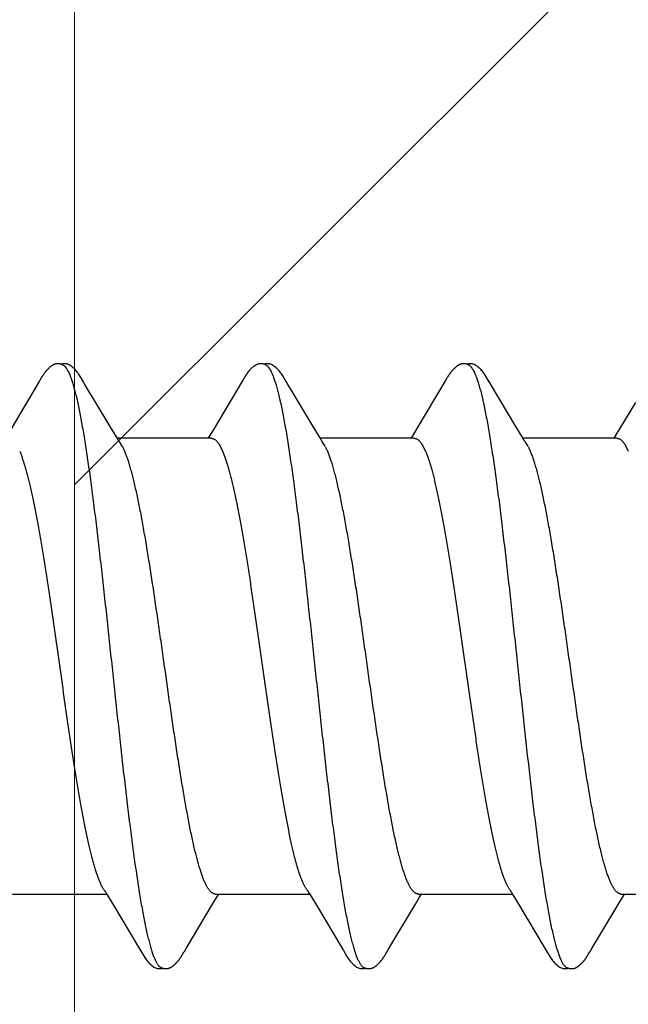
# Model space of a CAD drawing. Units: inches. Extents: x 86.8 to 97.6, y 44.9 to 55.6.
# Drawn here: x 95.5 to 95.7, y 49.1 to 49.5 of the extents above; entities that cross this region are included whole.
import ezdxf

# ---------------------------------------------------------------- set-up
doc = ezdxf.new("R2010")
doc.units = ezdxf.units.IN
doc.header["$MEASUREMENT"] = 0
doc.layers.get('0').update_dxf_attribs({"lineweight": 0})
doc.layers.get('Defpoints').update_dxf_attribs({"lineweight": 0})
for name, color, linetype, lineweight in [('ALUM', 7, 'Continuous', 0), ('DIMENSION', 9, 'Continuous', 0), ('SCREW', 9, 'Continuous', 0)]:
    doc.layers.add(name, color=color, linetype=linetype, lineweight=lineweight)
doc.layers.add('Fastener', color=9, linetype='Continuous')
doc.styles.add('BORDER', font='GOTHIC.TTF')
doc.dimstyles.new('aprop', dxfattribs={"dimtxt": 0.1, "dimasz": 0.09, "dimexe": 0.0625, "dimexo": 0.0625, "dimgap": 0.062, "dimtad": 1, "dimdec": 4, "dimzin": 3, "dimdsep": 46, "dimlunit": 4, "dimtxsty": 'BORDER', "dimblk": 'ARCHTICK', "dimcen": 0.09, "dimclrd": 256, "dimclre": 256, "dimclrt": 256, "dimazin": 0, "dimtfac": 1, "dimtdec": 4, "dimtix": 1, "dimtmove": 2, "dimatfit": 2, "dimldrblk": 'ARCHTICK', "dimfxl": 1, "dimfrac": 2, "dimtolj": 1, "dimtzin": 0, "dimlwd": -1, "dimlwe": -1, "dimarcsym": 0})

# ---------------------------------------------------------------- blocks, each defined once
blk = doc.blocks.new('#12-14 x 2.00 HWH Steel Fastener')
at = {"layer": 'Fastener', "linetype": 'Continuous'}
for p, q in [((0.36279, 0.10064), (0.3627, 0.10049)), ((0.36285, 0.10075), (0.36279, 0.10064)), ((0.36317, 0.10131), (0.36285, 0.10075)), ((0.36329, 0.10152), (0.36317, 0.10131)), ((0.43418, 0.10063), (0.43409, 0.10047)), ((0.43424, 0.10074), (0.43418, 0.10063)), ((0.43455, 0.10128), (0.43424, 0.10074)), ((0.43467, 0.10149), (0.43455, 0.10128)), ((0.50559, 0.10064), (0.5055, 0.1005)), ((0.50565, 0.10075), (0.50559, 0.10064)), ((0.50595, 0.10128), (0.50565, 0.10075)), ((0.50606, 0.10147), (0.50595, 0.10128)), ((0.50616, 0.10164), (0.50606, 0.10147)), ((0.50625, 0.1018), (0.50616, 0.10164)), ((0.36256, 0.10026), (0.35262, 0.08359)), ((0.3627, 0.10049), (0.36256, 0.10026)), ((0.37865, 0.09926), (0.37806, 0.10024)), ((0.38751, 0.08446), (0.37865, 0.09926)), ((0.43391, 0.10018), (0.42413, 0.08376)), ((0.43409, 0.10047), (0.43391, 0.10018)), ((0.45006, 0.09925), (0.44946, 0.10023)), ((0.50535, 0.10025), (0.49548, 0.08368)), ((0.5055, 0.1005), (0.50535, 0.10025)), ((0.52145, 0.09926), (0.52086, 0.10023)), ((0.53031, 0.08446), (0.52145, 0.09926)), ((0.57237, 0.09286), (0.5668, 0.08354)), ((0.38975, 0.08075), (0.38751, 0.08446)), ((0.42413, 0.08376), (0.42277, 0.08152)), ((0.46116, 0.08073), (0.45892, 0.08444)), ((0.49548, 0.08368), (0.49414, 0.08146)), ((0.53255, 0.08075), (0.53031, 0.08446)), ((0.39049, 0.07953), (0.38975, 0.08075)), ((0.42324, 0.08025), (0.39005, 0.08025)), ((0.42277, 0.08152), (0.422, 0.08025)), ((0.46189, 0.07952), (0.46116, 0.08073)), ((0.49464, 0.08025), (0.46145, 0.08025)), ((0.49414, 0.08146), (0.4934, 0.08025)), ((0.53329, 0.07953), (0.53255, 0.08075)), ((0.56604, 0.08025), (0.53285, 0.08025)), ((0.39179, 0.07752), (0.3909, 0.0789)), ((0.42622, 0.07752), (0.42708, 0.07572)), ((0.46319, 0.07752), (0.4623, 0.0789)), ((0.49762, 0.07752), (0.49848, 0.07572)), ((0.53459, 0.07752), (0.5337, 0.0789)), ((0.56902, 0.07752), (0.56988, 0.07572)), ((0.38587, -0.07952), (0.38647, -0.08053)), ((0.45738, -0.07971), (0.45787, -0.08052)), ((0.52878, -0.07971), (0.52927, -0.08052)), ((0.35311, -0.08025), (0.3863, -0.08025)), ((0.38647, -0.08053), (0.3887, -0.0842)), ((0.42358, -0.08384), (0.42505, -0.08141)), ((0.42451, -0.08025), (0.4577, -0.08025)), ((0.42505, -0.08141), (0.42575, -0.08025)), ((0.45787, -0.08052), (0.46009, -0.08419)), ((0.49498, -0.08385), (0.49645, -0.08142)), ((0.49591, -0.08025), (0.5291, -0.08025)), ((0.49645, -0.08142), (0.49715, -0.08025)), ((0.52927, -0.08052), (0.53149, -0.08419)), ((0.55704, -0.09945), (0.56688, -0.08301)), ((0.56688, -0.08301), (0.56784, -0.08144)), ((0.56731, -0.08025), (0.6005, -0.08025)), ((0.56784, -0.08144), (0.56855, -0.08025)), ((0.3887, -0.0842), (0.3975, -0.09899)), ((0.41424, -0.09944), (0.42358, -0.08384)), ((0.46009, -0.08419), (0.46889, -0.09898)), ((0.48565, -0.09944), (0.49498, -0.08385)), ((0.53149, -0.08419), (0.54029, -0.09898)), ((0.3975, -0.09899), (0.39822, -0.10019)), ((0.41363, -0.10046), (0.41424, -0.09944)), ((0.46889, -0.09898), (0.46961, -0.10018)), ((0.48503, -0.10045), (0.48565, -0.09944)), ((0.54029, -0.09898), (0.54102, -0.10019)), ((0.55643, -0.10046), (0.55704, -0.09945)), ((0.41288, -0.10174), (0.41299, -0.10156)), ((0.41299, -0.10156), (0.4131, -0.10136)), ((0.4131, -0.10136), (0.41343, -0.10079)), ((0.48428, -0.10174), (0.48439, -0.10156)), ((0.48439, -0.10156), (0.48451, -0.10136)), ((0.48451, -0.10136), (0.48483, -0.10079)), ((0.55569, -0.10173), (0.5558, -0.10155)), ((0.5558, -0.10155), (0.55591, -0.10135)), ((0.55591, -0.10135), (0.55623, -0.10079))]:
    blk.add_line(p, q, dxfattribs=at)
for points in [[(0.3688, 0.10651), (0.3687, 0.1065), (0.3686, 0.10649), (0.3685, 0.10647), (0.3684, 0.10645), (0.3683, 0.10643), (0.36821, 0.10641), (0.36812, 0.10638), (0.36803, 0.10635), (0.36794, 0.10632), (0.36785, 0.10628), (0.36776, 0.10624), (0.36767, 0.1062), (0.36758, 0.10616), (0.36749, 0.10611), (0.3674, 0.10607), (0.36731, 0.10601), (0.36722, 0.10596), (0.36713, 0.1059), (0.36703, 0.10584), (0.36693, 0.10577), (0.36683, 0.10569), (0.36671, 0.10561), (0.36659, 0.10551), (0.36645, 0.1054), (0.36632, 0.10529), (0.3662, 0.10519), (0.36607, 0.10508), (0.36595, 0.10497), (0.36584, 0.10486), (0.36572, 0.10475), (0.36561, 0.10465), (0.36551, 0.10454), (0.36541, 0.10443), (0.36531, 0.10433), (0.36521, 0.10423), (0.36512, 0.10413), (0.36503, 0.10402), (0.36495, 0.10392), (0.36486, 0.10382), (0.36478, 0.10372), (0.3647, 0.10362), (0.36462, 0.10352), (0.36454, 0.10342), (0.36447, 0.10333), (0.36439, 0.10323), (0.36432, 0.10313), (0.36425, 0.10303), (0.36418, 0.10294), (0.36412, 0.10284), (0.36405, 0.10274), (0.36399, 0.10265), (0.36392, 0.10255), (0.36386, 0.10246), (0.3638, 0.10237), (0.36374, 0.10228), (0.36368, 0.10218), (0.36363, 0.10209), (0.36357, 0.102), (0.36351, 0.1019), (0.36346, 0.10181), (0.3634, 0.10172), (0.36329, 0.10152)], [(0.37083, 0.10617), (0.37078, 0.10619), (0.37068, 0.10623), (0.37058, 0.10627), (0.37046, 0.10631), (0.37033, 0.10635), (0.37019, 0.10639), (0.37005, 0.10642), (0.3699, 0.10645), (0.36975, 0.10648), (0.36959, 0.1065), (0.36945, 0.10651), (0.3693, 0.10652), (0.36917, 0.10652), (0.36904, 0.10652), (0.36892, 0.10652), (0.3688, 0.10651)], [(0.3729, 0.10621), (0.37264, 0.10632), (0.37238, 0.10641), (0.3721, 0.10647), (0.37182, 0.10651), (0.37149, 0.10653), (0.3711, 0.10651), (0.37067, 0.10645), (0.37029, 0.10636)], [(0.37808, 0.1002), (0.37687, 0.10225), (0.37663, 0.10263), (0.37642, 0.10293), (0.3762, 0.10324), (0.37596, 0.10354), (0.37571, 0.10385), (0.37544, 0.10416), (0.37515, 0.10447), (0.37483, 0.10479), (0.37448, 0.10511), (0.37411, 0.10542), (0.37374, 0.10571), (0.37343, 0.10592), (0.37316, 0.10608), (0.3729, 0.10621)], [(0.44028, 0.10652), (0.44017, 0.10651), (0.44006, 0.1065), (0.43995, 0.10648), (0.43985, 0.10646), (0.43975, 0.10644), (0.43965, 0.10642), (0.43956, 0.10639), (0.43946, 0.10636), (0.43937, 0.10633), (0.43928, 0.10629), (0.43918, 0.10625), (0.43909, 0.10621), (0.439, 0.10617), (0.43891, 0.10612), (0.43882, 0.10607), (0.43872, 0.10602), (0.43863, 0.10596), (0.43853, 0.1059), (0.43843, 0.10584), (0.43833, 0.10577), (0.43822, 0.10569), (0.4381, 0.1056), (0.43797, 0.10549), (0.43782, 0.10538), (0.43769, 0.10526), (0.43755, 0.10515), (0.43742, 0.10503), (0.4373, 0.10492), (0.43718, 0.1048), (0.43706, 0.10469), (0.43695, 0.10458), (0.43684, 0.10447), (0.43673, 0.10436), (0.43663, 0.10425), (0.43654, 0.10414), (0.43644, 0.10404), (0.43635, 0.10393), (0.43627, 0.10383), (0.43618, 0.10372), (0.4361, 0.10362), (0.43602, 0.10352), (0.43594, 0.10342), (0.43586, 0.10332), (0.43579, 0.10322), (0.43572, 0.10313), (0.43565, 0.10303), (0.43558, 0.10293), (0.43552, 0.10284), (0.43545, 0.10275), (0.43539, 0.10266), (0.43533, 0.10256), (0.43527, 0.10248), (0.43521, 0.10239), (0.43516, 0.1023), (0.4351, 0.10221), (0.43505, 0.10213), (0.43499, 0.10204), (0.43494, 0.10195), (0.43489, 0.10186), (0.43483, 0.10177), (0.43478, 0.10168), (0.43467, 0.10149)], [(0.44223, 0.10617), (0.44217, 0.1062), (0.44207, 0.10624), (0.44196, 0.10628), (0.44184, 0.10632), (0.44171, 0.10636), (0.44157, 0.10639), (0.44142, 0.10643), (0.44127, 0.10646), (0.44112, 0.10648), (0.44097, 0.1065), (0.44082, 0.10651), (0.44067, 0.10652), (0.44053, 0.10652), (0.4404, 0.10652), (0.44028, 0.10652)], [(0.4443, 0.10622), (0.44404, 0.10632), (0.44377, 0.10641), (0.4435, 0.10647), (0.44322, 0.10651), (0.44289, 0.10653), (0.4425, 0.10651), (0.44207, 0.10645), (0.44169, 0.10636)], [(0.44949, 0.10019), (0.44828, 0.10224), (0.44803, 0.10263), (0.44782, 0.10293), (0.4476, 0.10323), (0.44736, 0.10354), (0.44711, 0.10385), (0.44684, 0.10416), (0.44655, 0.10447), (0.44623, 0.10479), (0.44589, 0.10511), (0.44551, 0.10542), (0.44514, 0.10571), (0.44483, 0.10592), (0.44456, 0.10608), (0.4443, 0.10622)], [(0.51162, 0.10651), (0.51152, 0.10651), (0.51144, 0.10649), (0.51135, 0.10648), (0.51127, 0.10647), (0.51118, 0.10645), (0.5111, 0.10643), (0.51102, 0.10641), (0.51094, 0.10639), (0.51086, 0.10636), (0.51078, 0.10633), (0.51071, 0.10631), (0.51063, 0.10627), (0.51055, 0.10624), (0.51047, 0.10621), (0.5104, 0.10617), (0.51032, 0.10613), (0.51024, 0.10609), (0.51017, 0.10605), (0.51009, 0.106), (0.51001, 0.10595), (0.50993, 0.1059), (0.50984, 0.10585), (0.50976, 0.10579), (0.50967, 0.10573), (0.50958, 0.10566), (0.50948, 0.10558), (0.50936, 0.10549), (0.50924, 0.1054), (0.50913, 0.1053), (0.50902, 0.10521), (0.50891, 0.10511), (0.5088, 0.10502), (0.5087, 0.10492), (0.5086, 0.10483), (0.5085, 0.10473), (0.50841, 0.10464), (0.50832, 0.10455), (0.50823, 0.10445), (0.50814, 0.10436), (0.50806, 0.10428), (0.50798, 0.10419), (0.5079, 0.1041), (0.50782, 0.10401), (0.50775, 0.10393), (0.50768, 0.10384), (0.50761, 0.10375), (0.50754, 0.10367), (0.50747, 0.10359), (0.5074, 0.1035), (0.50734, 0.10342), (0.50727, 0.10333), (0.50721, 0.10325), (0.50715, 0.10317), (0.50709, 0.10309), (0.50704, 0.10301), (0.50698, 0.10293), (0.50692, 0.10285), (0.50687, 0.10277), (0.50682, 0.1027), (0.50677, 0.10262), (0.50672, 0.10255), (0.50667, 0.10247), (0.50662, 0.1024), (0.50657, 0.10233), (0.50653, 0.10225), (0.50648, 0.10218), (0.50644, 0.10211), (0.50639, 0.10203), (0.50635, 0.10196), (0.50625, 0.1018)], [(0.51363, 0.10617), (0.51355, 0.10621), (0.51346, 0.10624), (0.51337, 0.10627), (0.51327, 0.10631), (0.51317, 0.10634), (0.51305, 0.10637), (0.51293, 0.1064), (0.5128, 0.10643), (0.51268, 0.10645), (0.51254, 0.10648), (0.51242, 0.10649), (0.51229, 0.10651), (0.51216, 0.10652), (0.51204, 0.10652), (0.51193, 0.10653), (0.51182, 0.10652), (0.51172, 0.10652), (0.51162, 0.10651)], [(0.5157, 0.10621), (0.51544, 0.10632), (0.51518, 0.10641), (0.51491, 0.10647), (0.51462, 0.10651), (0.51429, 0.10653), (0.5139, 0.10651), (0.51347, 0.10645), (0.51309, 0.10636)], [(0.52089, 0.10018), (0.51967, 0.10225), (0.51942, 0.10263), (0.51922, 0.10293), (0.519, 0.10323), (0.51876, 0.10354), (0.51851, 0.10385), (0.51824, 0.10416), (0.51795, 0.10447), (0.51763, 0.10479), (0.51728, 0.10511), (0.51691, 0.10542), (0.51654, 0.10571), (0.51623, 0.10592), (0.51596, 0.10608), (0.5157, 0.10621)], [(0.45892, 0.08444), (0.45117, 0.09738), (0.45006, 0.09925)], [(0.5668, 0.08354), (0.56567, 0.08168), (0.5648, 0.08025)], [(0.3909, 0.0789), (0.39087, 0.07893), (0.39085, 0.07897), (0.39082, 0.079), (0.39079, 0.07904), (0.39076, 0.07909), (0.39073, 0.07914), (0.39068, 0.07921), (0.39063, 0.07929), (0.39057, 0.07939), (0.39049, 0.07953)], [(0.4623, 0.0789), (0.46228, 0.07893), (0.46225, 0.07897), (0.46222, 0.079), (0.4622, 0.07904), (0.46216, 0.07909), (0.46213, 0.07914), (0.46209, 0.0792), (0.46204, 0.07928), (0.46197, 0.07938), (0.46189, 0.07952)], [(0.5337, 0.0789), (0.5337, 0.0789), (0.53367, 0.07893), (0.53365, 0.07897), (0.53362, 0.07901), (0.53359, 0.07905), (0.53356, 0.07909), (0.53353, 0.07915), (0.53348, 0.07921), (0.53343, 0.07929), (0.53337, 0.07939), (0.53329, 0.07953)], [(0.38546, -0.07891), (0.38547, -0.07892), (0.3855, -0.07895), (0.38552, -0.07899), (0.38555, -0.07903), (0.38558, -0.07908), (0.38562, -0.07913), (0.38566, -0.07919), (0.38571, -0.07927), (0.38578, -0.07938), (0.38587, -0.07952)], [(0.45686, -0.07891), (0.45687, -0.07891), (0.45689, -0.07895), (0.45692, -0.07899), (0.45695, -0.07903), (0.45698, -0.07907), (0.45702, -0.07913), (0.45706, -0.07919), (0.45711, -0.07927), (0.45718, -0.07937), (0.45726, -0.07951), (0.45738, -0.07971)], [(0.52826, -0.07891), (0.52827, -0.07891), (0.52829, -0.07895), (0.52832, -0.07898), (0.52835, -0.07903), (0.52838, -0.07907), (0.52842, -0.07912), (0.52846, -0.07919), (0.52851, -0.07927), (0.52858, -0.07937), (0.52866, -0.07951), (0.52878, -0.07971)], [(0.3982, -0.10016), (0.39943, -0.10226), (0.39969, -0.10266), (0.39993, -0.103), (0.40018, -0.10335), (0.40046, -0.10369), (0.40074, -0.10404), (0.40106, -0.10438), (0.4014, -0.10473), (0.40178, -0.10509), (0.4022, -0.10544), (0.4026, -0.10574), (0.40292, -0.10596), (0.40322, -0.10613)], [(0.41343, -0.10079), (0.41346, -0.10073), (0.4135, -0.10067), (0.41356, -0.10058), (0.41363, -0.10046)], [(0.46959, -0.10015), (0.47083, -0.10226), (0.47109, -0.10265), (0.47133, -0.103), (0.47158, -0.10334), (0.47185, -0.10369), (0.47214, -0.10403), (0.47245, -0.10437), (0.4728, -0.10473), (0.47318, -0.10508), (0.4736, -0.10544), (0.47399, -0.10574), (0.47432, -0.10596), (0.47462, -0.10613)], [(0.48483, -0.10079), (0.48487, -0.10073), (0.48491, -0.10066), (0.48496, -0.10057), (0.48503, -0.10045)], [(0.541, -0.10015), (0.54223, -0.10225), (0.54249, -0.10265), (0.54272, -0.10299), (0.54298, -0.10334), (0.54325, -0.10369), (0.54354, -0.10403), (0.54385, -0.10437), (0.54419, -0.10472), (0.54458, -0.10508), (0.54499, -0.10544), (0.54539, -0.10574), (0.54572, -0.10596), (0.54602, -0.10613)], [(0.55623, -0.10079), (0.55627, -0.10073), (0.55631, -0.10066), (0.55636, -0.10057), (0.55643, -0.10046)], [(0.40748, -0.10652), (0.40758, -0.10651), (0.40767, -0.1065), (0.40776, -0.10648), (0.40786, -0.10646), (0.40795, -0.10644), (0.40803, -0.10642), (0.40812, -0.1064), (0.40821, -0.10637), (0.40829, -0.10634), (0.40838, -0.10631), (0.40846, -0.10627), (0.40855, -0.10624), (0.40863, -0.1062), (0.40872, -0.10616), (0.4088, -0.10612), (0.40888, -0.10607), (0.40897, -0.10602), (0.40906, -0.10597), (0.40914, -0.10591), (0.40923, -0.10585), (0.40933, -0.10579), (0.40943, -0.10572), (0.40953, -0.10564), (0.40965, -0.10555), (0.40978, -0.10545), (0.4099, -0.10535), (0.41002, -0.10525), (0.41014, -0.10515), (0.41026, -0.10504), (0.41037, -0.10494), (0.41048, -0.10484), (0.41058, -0.10474), (0.41069, -0.10464), (0.41078, -0.10454), (0.41088, -0.10444), (0.41097, -0.10434), (0.41106, -0.10425), (0.41115, -0.10415), (0.41123, -0.10405), (0.41132, -0.10396), (0.4114, -0.10387), (0.41147, -0.10377), (0.41155, -0.10368), (0.41162, -0.10359), (0.4117, -0.1035), (0.41177, -0.10341), (0.41184, -0.10332), (0.4119, -0.10323), (0.41197, -0.10314), (0.41203, -0.10305), (0.41209, -0.10296), (0.41215, -0.10288), (0.41221, -0.1028), (0.41227, -0.10271), (0.41232, -0.10263), (0.41238, -0.10255), (0.41243, -0.10247), (0.41248, -0.10239), (0.41253, -0.10232), (0.41258, -0.10224), (0.41263, -0.10216), (0.41268, -0.10208), (0.41273, -0.102), (0.41278, -0.10191), (0.41288, -0.10174)], [(0.47888, -0.10652), (0.47897, -0.10651), (0.47905, -0.1065), (0.47913, -0.10649), (0.47921, -0.10647), (0.47929, -0.10646), (0.47937, -0.10644), (0.47945, -0.10642), (0.47953, -0.1064), (0.4796, -0.10637), (0.47968, -0.10635), (0.47975, -0.10632), (0.47983, -0.10629), (0.4799, -0.10626), (0.47998, -0.10623), (0.48005, -0.10619), (0.48012, -0.10616), (0.4802, -0.10612), (0.48027, -0.10608), (0.48035, -0.10604), (0.48042, -0.10599), (0.4805, -0.10594), (0.48057, -0.10589), (0.48065, -0.10584), (0.48074, -0.10578), (0.48082, -0.10572), (0.48091, -0.10566), (0.48102, -0.10558), (0.48113, -0.10549), (0.48124, -0.1054), (0.48134, -0.10532), (0.48145, -0.10523), (0.48155, -0.10514), (0.48165, -0.10505), (0.48175, -0.10496), (0.48185, -0.10487), (0.48194, -0.10478), (0.48203, -0.10469), (0.48212, -0.1046), (0.48221, -0.10452), (0.48229, -0.10443), (0.48237, -0.10434), (0.48245, -0.10426), (0.48253, -0.10417), (0.4826, -0.10409), (0.48268, -0.10401), (0.48275, -0.10392), (0.48282, -0.10384), (0.48289, -0.10376), (0.48296, -0.10367), (0.48302, -0.10359), (0.48309, -0.10351), (0.48315, -0.10343), (0.48321, -0.10335), (0.48327, -0.10326), (0.48333, -0.10318), (0.48339, -0.1031), (0.48345, -0.10302), (0.48351, -0.10294), (0.48356, -0.10286), (0.48362, -0.10278), (0.48367, -0.10271), (0.48373, -0.10263), (0.48378, -0.10255), (0.48383, -0.10247), (0.48388, -0.10239), (0.48393, -0.10232), (0.48398, -0.10224), (0.48403, -0.10216), (0.48408, -0.10208), (0.48413, -0.102), (0.48418, -0.10191), (0.48428, -0.10174)], [(0.55026, -0.10652), (0.55036, -0.10651), (0.55045, -0.1065), (0.55054, -0.10648), (0.55063, -0.10647), (0.55072, -0.10645), (0.55081, -0.10643), (0.5509, -0.1064), (0.55098, -0.10638), (0.55107, -0.10635), (0.55115, -0.10632), (0.55124, -0.10628), (0.55132, -0.10625), (0.5514, -0.10621), (0.55149, -0.10617), (0.55157, -0.10613), (0.55165, -0.10609), (0.55174, -0.10604), (0.55182, -0.10599), (0.55191, -0.10593), (0.552, -0.10588), (0.55209, -0.10582), (0.55218, -0.10575), (0.55229, -0.10568), (0.5524, -0.10559), (0.55252, -0.10549), (0.55265, -0.1054), (0.55277, -0.1053), (0.55288, -0.10519), (0.553, -0.10509), (0.55311, -0.10499), (0.55322, -0.10489), (0.55333, -0.10479), (0.55343, -0.10469), (0.55353, -0.10459), (0.55363, -0.10449), (0.55372, -0.1044), (0.55381, -0.1043), (0.5539, -0.10421), (0.55398, -0.10411), (0.55407, -0.10402), (0.55415, -0.10392), (0.55423, -0.10383), (0.5543, -0.10374), (0.55438, -0.10365), (0.55445, -0.10356), (0.55452, -0.10347), (0.55459, -0.10338), (0.55466, -0.10329), (0.55472, -0.1032), (0.55479, -0.10311), (0.55485, -0.10302), (0.55491, -0.10294), (0.55497, -0.10286), (0.55503, -0.10277), (0.55508, -0.10269), (0.55514, -0.10261), (0.55519, -0.10253), (0.55524, -0.10245), (0.55529, -0.10237), (0.55534, -0.1023), (0.55539, -0.10222), (0.55544, -0.10214), (0.55549, -0.10206), (0.55554, -0.10198), (0.55559, -0.1019), (0.55569, -0.10173)], [(0.40322, -0.10613), (0.40351, -0.10627), (0.4038, -0.10637), (0.4041, -0.10645), (0.40442, -0.1065), (0.40479, -0.10652), (0.40522, -0.1065), (0.40569, -0.10643), (0.40598, -0.10636)], [(0.40545, -0.10617), (0.40548, -0.10619), (0.40557, -0.10622), (0.40567, -0.10626), (0.40578, -0.1063), (0.4059, -0.10634), (0.40603, -0.10637), (0.40617, -0.10641), (0.40632, -0.10644), (0.40646, -0.10646), (0.40661, -0.10649), (0.40675, -0.1065), (0.40689, -0.10652), (0.40702, -0.10652), (0.40715, -0.10653), (0.40726, -0.10653), (0.40737, -0.10652), (0.40748, -0.10652)], [(0.47462, -0.10613), (0.47491, -0.10627), (0.4752, -0.10637), (0.4755, -0.10645), (0.47582, -0.1065), (0.47618, -0.10652), (0.47662, -0.1065), (0.47709, -0.10643), (0.47738, -0.10636)], [(0.47685, -0.10617), (0.4769, -0.10619), (0.47698, -0.10623), (0.47707, -0.10626), (0.47716, -0.10629), (0.47727, -0.10633), (0.47738, -0.10636), (0.4775, -0.10639), (0.47762, -0.10642), (0.47775, -0.10644), (0.47788, -0.10647), (0.47801, -0.10649), (0.47813, -0.1065), (0.47825, -0.10651), (0.47837, -0.10652), (0.47848, -0.10653), (0.47859, -0.10653), (0.47869, -0.10653), (0.47879, -0.10652), (0.47888, -0.10652)], [(0.54602, -0.10613), (0.54631, -0.10627), (0.5466, -0.10638), (0.54691, -0.10645), (0.54722, -0.10651), (0.54759, -0.10653), (0.54803, -0.1065), (0.5485, -0.10643), (0.54878, -0.10636)], [(0.54825, -0.10617), (0.54828, -0.10618), (0.54836, -0.10622), (0.54846, -0.10626), (0.54857, -0.1063), (0.54869, -0.10633), (0.54882, -0.10637), (0.54896, -0.1064), (0.5491, -0.10644), (0.54924, -0.10646), (0.54939, -0.10649), (0.54953, -0.1065), (0.54967, -0.10652), (0.5498, -0.10652), (0.54993, -0.10653), (0.55004, -0.10653), (0.55015, -0.10653), (0.55026, -0.10652)]]:
    blk.add_lwpolyline(points, dxfattribs=at)
blk.add_arc((0.37777, 0.06985), 0.01597, 27.6458, 28.6749, dxfattribs=at)
for points, knots in [([(0.37083, 0.10617), (0.37096, 0.10611), (0.37114, 0.106), (0.37137, 0.10581), (0.37155, 0.10564), (0.37172, 0.10545), (0.3719, 0.10523), (0.37207, 0.10498), (0.37232, 0.10461), (0.37261, 0.10409), (0.37296, 0.10338), (0.37331, 0.10257), (0.37353, 0.102), (0.37364, 0.1017)], [0, 0, 0, 0, 0.076559, 0.118876, 0.164278, 0.213004, 0.265237, 0.321121, 0.380766, 0.511637, 0.658331, 0.821085, 1, 1, 1, 1]), ([(0.44223, 0.10617), (0.44236, 0.10611), (0.44254, 0.106), (0.44277, 0.10582), (0.44294, 0.10565), (0.44312, 0.10545), (0.44329, 0.10524), (0.44347, 0.10499), (0.44371, 0.10462), (0.44401, 0.1041), (0.44429, 0.10352), (0.44452, 0.10301), (0.44476, 0.10244), (0.44493, 0.102), (0.44504, 0.1017)], [0, 0, 0, 0, 0.076089, 0.118151, 0.163292, 0.211757, 0.263739, 0.31939, 0.378834, 0.509476, 0.656304, 0.735924, 0.819729, 1, 1, 1, 1]), ([(0.51363, 0.10617), (0.51376, 0.10611), (0.51394, 0.106), (0.51416, 0.10582), (0.51434, 0.10565), (0.51452, 0.10546), (0.51469, 0.10524), (0.51487, 0.10499), (0.51511, 0.10462), (0.51541, 0.1041), (0.51576, 0.10338), (0.51611, 0.10258), (0.51633, 0.102), (0.51644, 0.1017)], [0, 0, 0, 0, 0.075961, 0.117977, 0.163087, 0.211542, 0.26354, 0.319236, 0.378753, 0.509574, 0.656542, 0.81996, 1, 1, 1, 1]), ([(0.37364, 0.1017), (0.37382, 0.10122), (0.37416, 0.10021), (0.37465, 0.09858), (0.37514, 0.09676), (0.37564, 0.09477), (0.37613, 0.09259), (0.37662, 0.09024), (0.37711, 0.08771), (0.37761, 0.08502), (0.3781, 0.08216), (0.3786, 0.07914), (0.37909, 0.07598), (0.37959, 0.07267), (0.38008, 0.06922), (0.38075, 0.06437), (0.38159, 0.05801), (0.38258, 0.05003), (0.38357, 0.04162), (0.38457, 0.03285), (0.38557, 0.02383), (0.38657, 0.01464), (0.38756, 0.00539), (0.38855, -0.00386), (0.38954, -0.01306), (0.39052, -0.02218), (0.39151, -0.03115), (0.3925, -0.0399), (0.3935, -0.04835), (0.39449, -0.05642), (0.39532, -0.06287), (0.39599, -0.06779), (0.39649, -0.0713), (0.39699, -0.07467), (0.39748, -0.0779), (0.39798, -0.08098), (0.39847, -0.08391), (0.39897, -0.08667), (0.39946, -0.08927), (0.39996, -0.0917), (0.40045, -0.09395), (0.40094, -0.09602), (0.40144, -0.09792), (0.40186, -0.09937), (0.4022, -0.10045), (0.40245, -0.10118), (0.40269, -0.10187), (0.40294, -0.10251), (0.40319, -0.1031), (0.40344, -0.10364), (0.40369, -0.10413), (0.40394, -0.10458), (0.40419, -0.10497), (0.40444, -0.10531), (0.40469, -0.10561), (0.40501, -0.10591), (0.40527, -0.10609), (0.40545, -0.10617)], [0, 0, 0, 0, 0.007195, 0.015247, 0.024149, 0.033896, 0.044474, 0.05587, 0.06807, 0.081055, 0.094802, 0.109284, 0.124476, 0.140344, 0.156853, 0.173966, 0.209912, 0.248076, 0.288282, 0.330238, 0.373457, 0.417382, 0.461567, 0.505689, 0.549584, 0.593084, 0.635972, 0.677861, 0.718312, 0.756907, 0.793368, 0.810753, 0.827542, 0.843701, 0.859193, 0.873984, 0.888049, 0.901362, 0.913898, 0.925639, 0.936568, 0.946669, 0.955932, 0.964348, 0.968237, 0.971913, 0.975376, 0.978626, 0.981663, 0.984488, 0.987102, 0.989508, 0.991711, 0.993715, 0.995531, 0.997172, 1, 1, 1, 1]), ([(0.44504, 0.1017), (0.44522, 0.10122), (0.44556, 0.1002), (0.44606, 0.09857), (0.44655, 0.09674), (0.44705, 0.09472), (0.44755, 0.09251), (0.44805, 0.09011), (0.44855, 0.08753), (0.44905, 0.08479), (0.44955, 0.08188), (0.45005, 0.07882), (0.45055, 0.07562), (0.45122, 0.07109), (0.45206, 0.0651), (0.45304, 0.05756), (0.45403, 0.04958), (0.45502, 0.04121), (0.45601, 0.03253), (0.457, 0.0236), (0.45798, 0.0145), (0.45897, 0.00531), (0.45996, -0.00392), (0.46094, -0.01314), (0.46194, -0.0223), (0.46293, -0.03133), (0.46393, -0.04014), (0.46493, -0.04862), (0.46592, -0.05668), (0.46676, -0.06311), (0.46742, -0.068), (0.46792, -0.07148), (0.46841, -0.07483), (0.4689, -0.07803), (0.4694, -0.0811), (0.46989, -0.08401), (0.47039, -0.08678), (0.47088, -0.08937), (0.47138, -0.0918), (0.47187, -0.09405), (0.47237, -0.09612), (0.47286, -0.09801), (0.47328, -0.09946), (0.47362, -0.10052), (0.47387, -0.10125), (0.47412, -0.10193), (0.47437, -0.10256), (0.47461, -0.10315), (0.47486, -0.10368), (0.47511, -0.10417), (0.47535, -0.1046), (0.4756, -0.10499), (0.47585, -0.10533), (0.4761, -0.10561), (0.47641, -0.10592), (0.47667, -0.10609), (0.47685, -0.10617)], [0, 0, 0, 0, 0.007201, 0.015285, 0.024259, 0.034125, 0.044872, 0.056477, 0.068916, 0.082156, 0.096151, 0.110849, 0.126201, 0.142182, 0.175974, 0.212086, 0.250304, 0.29034, 0.33184, 0.374493, 0.417987, 0.461903, 0.505917, 0.549901, 0.593658, 0.636885, 0.679064, 0.71965, 0.75822, 0.79451, 0.811768, 0.828415, 0.844435, 0.859814, 0.87453, 0.888554, 0.901851, 0.914389, 0.92614, 0.937074, 0.947168, 0.956401, 0.96477, 0.96863, 0.972274, 0.975703, 0.978917, 0.981917, 0.984704, 0.987283, 0.989654, 0.991825, 0.9938, 0.99559, 0.997208, 1, 1, 1, 1]), ([(0.51644, 0.1017), (0.51662, 0.10122), (0.51696, 0.10021), (0.51745, 0.09858), (0.51795, 0.09675), (0.51844, 0.09474), (0.51894, 0.09255), (0.51943, 0.09018), (0.51993, 0.08763), (0.52043, 0.08492), (0.52092, 0.08205), (0.52142, 0.07903), (0.52191, 0.07586), (0.5224, 0.07256), (0.5229, 0.06911), (0.52357, 0.06426), (0.52441, 0.05786), (0.5254, 0.04982), (0.5264, 0.04136), (0.52741, 0.03255), (0.52841, 0.0235), (0.5294, 0.01433), (0.53039, 0.0051), (0.53138, -0.00413), (0.53236, -0.01332), (0.53335, -0.02239), (0.53433, -0.0313), (0.53531, -0.03997), (0.5363, -0.04834), (0.53728, -0.05636), (0.53811, -0.06278), (0.53878, -0.06769), (0.53927, -0.07119), (0.53977, -0.07457), (0.54027, -0.07781), (0.54077, -0.08092), (0.54127, -0.08388), (0.54177, -0.08667), (0.54227, -0.08931), (0.54277, -0.09176), (0.54327, -0.09403), (0.54377, -0.09612), (0.54426, -0.09801), (0.54469, -0.09947), (0.54503, -0.10053), (0.54527, -0.10126), (0.54552, -0.10194), (0.54577, -0.10257), (0.54602, -0.10315), (0.54626, -0.10369), (0.54651, -0.10417), (0.54676, -0.10461), (0.547, -0.10499), (0.54725, -0.10533), (0.5475, -0.10561), (0.54781, -0.10592), (0.54807, -0.10609), (0.54825, -0.10617)], [0, 0, 0, 0, 0.007191, 0.015254, 0.024192, 0.034003, 0.044671, 0.05617, 0.06847, 0.081542, 0.095352, 0.109863, 0.125043, 0.140874, 0.157351, 0.174466, 0.210562, 0.249023, 0.28957, 0.331758, 0.37504, 0.418873, 0.462925, 0.506964, 0.550823, 0.594204, 0.636732, 0.678157, 0.718226, 0.756573, 0.792902, 0.810248, 0.827016, 0.843188, 0.858745, 0.87366, 0.887886, 0.901374, 0.914074, 0.925952, 0.936984, 0.947145, 0.956421, 0.964811, 0.968675, 0.972319, 0.975745, 0.978953, 0.981946, 0.984727, 0.987297, 0.989662, 0.991827, 0.993799, 0.995588, 0.997206, 1, 1, 1, 1]), ([(0.42324, 0.08025), (0.42331, 0.08025), (0.42343, 0.08024), (0.42362, 0.08021), (0.4238, 0.08015), (0.42406, 0.08005), (0.42438, 0.07986), (0.42475, 0.07956), (0.42512, 0.07917), (0.4255, 0.07869), (0.42587, 0.07814), (0.4261, 0.07773), (0.42622, 0.07752)], [0, 0, 0, 0, 0.044116, 0.088824, 0.134685, 0.182223, 0.284043, 0.397445, 0.524542, 0.666746, 0.825015, 1, 1, 1, 1]), ([(0.49464, 0.08025), (0.49471, 0.08025), (0.49483, 0.08024), (0.49502, 0.08021), (0.4952, 0.08016), (0.49546, 0.08005), (0.49578, 0.07986), (0.49615, 0.07956), (0.49653, 0.07917), (0.4969, 0.07869), (0.49727, 0.07814), (0.4975, 0.07773), (0.49762, 0.07752)], [0, 0, 0, 0, 0.044143, 0.0889, 0.13484, 0.182483, 0.284539, 0.398102, 0.525231, 0.667342, 0.82539, 1, 1, 1, 1]), ([(0.56604, 0.08025), (0.56611, 0.08025), (0.56623, 0.08024), (0.56642, 0.08021), (0.5666, 0.08016), (0.56686, 0.08005), (0.56718, 0.07986), (0.56755, 0.07956), (0.56792, 0.07917), (0.5683, 0.07869), (0.56867, 0.07814), (0.5689, 0.07773), (0.56902, 0.07752)], [0, 0, 0, 0, 0.044184, 0.088954, 0.134876, 0.182466, 0.28435, 0.397721, 0.524714, 0.666806, 0.825004, 1, 1, 1, 1]), ([(0.42451, -0.08025), (0.42443, -0.08025), (0.42425, -0.08024), (0.42399, -0.08017), (0.42374, -0.08007), (0.42348, -0.07992), (0.42322, -0.07974), (0.42296, -0.07951), (0.42271, -0.07924), (0.42245, -0.07894), (0.42219, -0.07859), (0.42194, -0.07821), (0.42168, -0.07778), (0.42143, -0.07732), (0.42117, -0.07682), (0.42082, -0.07608), (0.42039, -0.07506), (0.41989, -0.07372), (0.41938, -0.07223), (0.41887, -0.0706), (0.41837, -0.06882), (0.41786, -0.06691), (0.41735, -0.06487), (0.41685, -0.0627), (0.41634, -0.0604), (0.41583, -0.05798), (0.41533, -0.05544), (0.41482, -0.05279), (0.41413, -0.04905), (0.41327, -0.04415), (0.41226, -0.038), (0.41124, -0.03153), (0.41023, -0.0248), (0.40921, -0.01788), (0.40786, -0.00846), (0.40652, 0.00103), (0.40517, 0.01055), (0.40415, 0.01765), (0.40312, 0.02464), (0.4021, 0.03142), (0.40108, 0.03793), (0.40006, 0.04409), (0.39921, 0.04899), (0.39852, 0.05272), (0.39801, 0.05537), (0.39751, 0.05791), (0.397, 0.06033), (0.39649, 0.06263), (0.39599, 0.06481), (0.39548, 0.06685), (0.39498, 0.06876), (0.39447, 0.07053), (0.39397, 0.07216), (0.39346, 0.07365), (0.39296, 0.07499), (0.39246, 0.07619), (0.3921, 0.07692), (0.39192, 0.07726)], [0, 0, 0, 0, 0.001583, 0.003208, 0.004912, 0.006726, 0.008675, 0.010779, 0.013055, 0.015515, 0.018167, 0.021018, 0.024073, 0.027334, 0.030802, 0.03448, 0.042464, 0.051293, 0.060974, 0.07151, 0.08289, 0.095089, 0.10808, 0.121837, 0.136349, 0.151607, 0.167596, 0.184273, 0.201579, 0.237868, 0.276325, 0.316872, 0.359018, 0.402256, 0.446202, 0.535082, 0.579677, 0.624077, 0.667777, 0.710257, 0.751015, 0.789616, 0.825837, 0.843075, 0.859719, 0.875715, 0.891005, 0.905539, 0.919299, 0.932275, 0.944458, 0.955831, 0.966373, 0.976067, 0.984901, 0.992876, 1, 1, 1, 1]), ([(0.49591, -0.08025), (0.49583, -0.08025), (0.49566, -0.08024), (0.4954, -0.08018), (0.49514, -0.08007), (0.49489, -0.07993), (0.49464, -0.07975), (0.49438, -0.07953), (0.49413, -0.07927), (0.49387, -0.07897), (0.49362, -0.07863), (0.49337, -0.07825), (0.49311, -0.07783), (0.49286, -0.07737), (0.4926, -0.07688), (0.49226, -0.07615), (0.49183, -0.07514), (0.49132, -0.07381), (0.49081, -0.07233), (0.49031, -0.07071), (0.4898, -0.06894), (0.48929, -0.06702), (0.48878, -0.06498), (0.48827, -0.06281), (0.48777, -0.06052), (0.48726, -0.05811), (0.48676, -0.05559), (0.48625, -0.05296), (0.48557, -0.04926), (0.48471, -0.04438), (0.4837, -0.03825), (0.48268, -0.03177), (0.48166, -0.025), (0.48063, -0.01804), (0.47927, -0.00857), (0.47793, 0.00094), (0.47658, 0.01044), (0.47557, 0.01748), (0.47456, 0.02439), (0.47355, 0.0311), (0.47253, 0.03757), (0.47152, 0.04374), (0.47067, 0.04867), (0.46998, 0.05241), (0.46947, 0.05507), (0.46896, 0.05763), (0.46845, 0.06008), (0.46794, 0.06241), (0.46743, 0.06462), (0.46692, 0.06671), (0.4664, 0.06866), (0.46589, 0.07047), (0.46538, 0.07212), (0.46487, 0.07363), (0.46436, 0.07498), (0.46386, 0.07618), (0.4635, 0.07692), (0.46332, 0.07726)], [0, 0, 0, 0, 0.001565, 0.00317, 0.00485, 0.006635, 0.008552, 0.010622, 0.01286, 0.015281, 0.017893, 0.020702, 0.023715, 0.026933, 0.030359, 0.033994, 0.041896, 0.050654, 0.060283, 0.070794, 0.082174, 0.094384, 0.107381, 0.121129, 0.135603, 0.150783, 0.166646, 0.183165, 0.20031, 0.236372, 0.274752, 0.315347, 0.357712, 0.401314, 0.445606, 0.534591, 0.578981, 0.623075, 0.666238, 0.708168, 0.748704, 0.787383, 0.823822, 0.84115, 0.857859, 0.873933, 0.889356, 0.904107, 0.918138, 0.931398, 0.943837, 0.955423, 0.966133, 0.975945, 0.984853, 0.992865, 1, 1, 1, 1]), ([(0.56731, -0.08025), (0.56723, -0.08025), (0.56705, -0.08024), (0.5668, -0.08018), (0.56654, -0.08007), (0.56629, -0.07993), (0.56603, -0.07975), (0.56578, -0.07953), (0.56553, -0.07927), (0.56527, -0.07897), (0.56502, -0.07863), (0.56477, -0.07825), (0.56451, -0.07783), (0.56426, -0.07738), (0.56401, -0.07689), (0.56366, -0.07615), (0.56323, -0.07514), (0.56272, -0.07381), (0.56221, -0.07233), (0.5617, -0.07069), (0.56119, -0.06891), (0.56068, -0.06698), (0.56016, -0.06491), (0.55965, -0.06271), (0.55914, -0.06038), (0.55863, -0.05794), (0.55793, -0.05448), (0.55708, -0.0499), (0.55607, -0.04412), (0.55506, -0.038), (0.55405, -0.03158), (0.55305, -0.02492), (0.55204, -0.01807), (0.55069, -0.00868), (0.54935, 0.00079), (0.548, 0.0103), (0.54698, 0.01739), (0.54596, 0.02438), (0.54493, 0.0312), (0.54391, 0.03775), (0.54288, 0.04396), (0.54202, 0.0489), (0.54134, 0.05264), (0.54083, 0.05528), (0.54032, 0.05782), (0.53982, 0.06024), (0.53931, 0.06254), (0.53881, 0.06472), (0.5383, 0.06678), (0.53779, 0.06871), (0.53728, 0.0705), (0.53677, 0.07214), (0.53626, 0.07364), (0.53576, 0.07499), (0.53526, 0.07619), (0.5349, 0.07692), (0.53472, 0.07726)], [0, 0, 0, 0, 0.001574, 0.003183, 0.004865, 0.006651, 0.008567, 0.010634, 0.012868, 0.015283, 0.017889, 0.020691, 0.023696, 0.026907, 0.030328, 0.033961, 0.04187, 0.050651, 0.06032, 0.070889, 0.082351, 0.094677, 0.107834, 0.121788, 0.13649, 0.151889, 0.167936, 0.201851, 0.238038, 0.276353, 0.316594, 0.358262, 0.401016, 0.444789, 0.533626, 0.578082, 0.622381, 0.666126, 0.708815, 0.749899, 0.788847, 0.825305, 0.842571, 0.859179, 0.875118, 0.890375, 0.904934, 0.918767, 0.931846, 0.944142, 0.955623, 0.966259, 0.976018, 0.984888, 0.992877, 1, 1, 1, 1]), ([(0.35568, 0.07572), (0.35584, 0.07534), (0.35616, 0.07454), (0.35662, 0.07327), (0.35708, 0.07189), (0.35755, 0.07038), (0.35801, 0.06875), (0.35847, 0.06701), (0.35893, 0.06516), (0.35939, 0.06319), (0.35986, 0.06113), (0.36049, 0.05817), (0.36127, 0.05423), (0.3622, 0.04924), (0.36312, 0.04392), (0.36405, 0.03831), (0.36498, 0.03241), (0.36591, 0.02626), (0.36717, 0.01772), (0.36872, 0.00686), (0.37056, -0.00617), (0.3721, -0.01695), (0.37335, -0.02541), (0.37428, -0.03155), (0.37521, -0.03749), (0.37614, -0.04316), (0.37706, -0.04853), (0.37785, -0.05281), (0.37848, -0.05605), (0.37894, -0.05836), (0.37941, -0.06056), (0.37987, -0.06267), (0.38034, -0.06466), (0.3808, -0.06655), (0.38126, -0.06832), (0.38173, -0.06998), (0.38219, -0.07153), (0.38265, -0.07295), (0.38312, -0.07426), (0.38358, -0.07543), (0.38404, -0.07649), (0.38444, -0.07728), (0.38475, -0.07785), (0.38499, -0.07823), (0.38522, -0.07858), (0.38538, -0.0788), (0.38546, -0.07891)], [0, 0, 0, 0, 0.0078, 0.016335, 0.025603, 0.0356, 0.046317, 0.057736, 0.069837, 0.082602, 0.096017, 0.110074, 0.140067, 0.172342, 0.206542, 0.242581, 0.280485, 0.320004, 0.360776, 0.444451, 0.528368, 0.610938, 0.651325, 0.690777, 0.728978, 0.765516, 0.800048, 0.832547, 0.848019, 0.862922, 0.877212, 0.890851, 0.903822, 0.916118, 0.927736, 0.938664, 0.948887, 0.958385, 0.967144, 0.975159, 0.982439, 0.988993, 0.992004, 0.994841, 0.997505, 1, 1, 1, 1]), ([(0.42708, 0.07572), (0.42724, 0.07534), (0.42757, 0.07453), (0.42803, 0.07325), (0.42849, 0.07185), (0.42896, 0.07033), (0.42942, 0.0687), (0.42989, 0.06694), (0.43035, 0.06508), (0.43081, 0.0631), (0.43128, 0.06102), (0.43191, 0.05805), (0.4327, 0.0541), (0.43362, 0.04909), (0.43455, 0.04375), (0.43548, 0.03812), (0.4364, 0.03223), (0.43733, 0.02612), (0.43826, 0.01984), (0.43919, 0.01343), (0.44011, 0.00693), (0.44104, 0.00038), (0.44197, -0.00617), (0.4429, -0.01268), (0.44382, -0.01911), (0.44475, -0.02541), (0.44568, -0.03153), (0.44661, -0.03745), (0.44753, -0.04312), (0.44846, -0.04849), (0.44924, -0.05277), (0.44987, -0.05603), (0.45034, -0.05833), (0.4508, -0.06053), (0.4514, -0.06327), (0.45202, -0.06586), (0.45266, -0.06831), (0.45312, -0.06997), (0.45359, -0.07152), (0.45405, -0.07295), (0.45451, -0.07425), (0.45498, -0.07543), (0.45544, -0.07649), (0.45584, -0.07728), (0.45616, -0.07785), (0.45639, -0.07824), (0.45662, -0.07858), (0.45678, -0.0788), (0.45686, -0.07891)], [0, 0, 0, 0, 0.007866, 0.016473, 0.025815, 0.035886, 0.046673, 0.058163, 0.070342, 0.083192, 0.096695, 0.110831, 0.140916, 0.173257, 0.207651, 0.243884, 0.281721, 0.320913, 0.361204, 0.402334, 0.44403, 0.486017, 0.52802, 0.569763, 0.610972, 0.651377, 0.690712, 0.728721, 0.765153, 0.799778, 0.832375, 0.847847, 0.862733, 0.87701, 0.89066, 0.915999, 0.927651, 0.938603, 0.948839, 0.958346, 0.967119, 0.975154, 0.982451, 0.989014, 0.992024, 0.994857, 0.997514, 1, 1, 1, 1]), ([(0.49848, 0.07572), (0.49864, 0.07534), (0.49896, 0.07454), (0.49942, 0.07328), (0.49989, 0.07188), (0.50035, 0.07037), (0.50081, 0.06873), (0.50128, 0.06697), (0.50174, 0.06511), (0.50221, 0.06313), (0.50267, 0.06106), (0.50314, 0.05888), (0.5036, 0.05661), (0.50423, 0.0534), (0.50501, 0.04918), (0.50593, 0.04386), (0.50686, 0.03822), (0.50779, 0.03228), (0.50873, 0.0261), (0.50967, 0.01973), (0.51061, 0.01325), (0.51185, 0.00454), (0.51308, -0.00416), (0.51431, -0.01281), (0.51523, -0.01919), (0.51615, -0.02544), (0.51707, -0.03152), (0.518, -0.03739), (0.51892, -0.04303), (0.51984, -0.04838), (0.52076, -0.05341), (0.52154, -0.05739), (0.52217, -0.0604), (0.52264, -0.06252), (0.52311, -0.06454), (0.52358, -0.06645), (0.52405, -0.06826), (0.52452, -0.06994), (0.52498, -0.07151), (0.52545, -0.07295), (0.52592, -0.07426), (0.52638, -0.07544), (0.52684, -0.0765), (0.52724, -0.07729), (0.52756, -0.07786), (0.52779, -0.07824), (0.52802, -0.07858), (0.52818, -0.0788), (0.52826, -0.0789)], [0, 0, 0, 0, 0.007791, 0.016327, 0.025614, 0.035656, 0.046445, 0.057952, 0.070149, 0.083005, 0.096495, 0.110594, 0.125276, 0.14052, 0.172641, 0.206866, 0.243121, 0.2813, 0.321059, 0.361965, 0.403579, 0.445496, 0.529083, 0.570556, 0.611551, 0.651608, 0.690557, 0.728343, 0.76463, 0.799054, 0.831483, 0.861813, 0.876147, 0.889901, 0.903044, 0.915538, 0.927348, 0.93844, 0.948794, 0.95839, 0.967211, 0.975254, 0.982534, 0.989068, 0.992063, 0.994881, 0.997525, 1, 1, 1, 1])]:
    blk.add_open_spline(points, degree=3, knots=knots, dxfattribs=at)
blk = doc.blocks.new('_ArchTick')
at = {"color": 0, "linetype": 'ByBlock', "const_width": 0.15}
blk.add_lwpolyline([(-0.5, -0.5), (0.5, 0.5)], dxfattribs=at)
blk = doc.blocks.new('*D29')
at = {"layer": 'ALUM', "transparency": 16777216}
for p, q in [((95.51329, 49.73931), (96.08185, 49.73931)), ((96.01935, 49.73931), (96.01935, 45.73931)), ((95.51329, 45.73931), (96.08185, 45.73931))]:
    blk.add_line(p, q, dxfattribs=at)
at = {"layer": 'Defpoints', "color": 0, "transparency": 16777216}
for p in [(95.45079, 49.73931), (95.45079, 45.73931), (96.01935, 45.73931)]:
    blk.add_point(p, dxfattribs=at)
at = {"layer": 'ALUM', "transparency": 16777216, "xscale": 0.09, "yscale": 0.09, "zscale": 0.09}
for p, rotation in [((96.01935, 49.73931), 90), ((96.01935, 45.73931), 270)]:
    blk.add_blockref('_ArchTick', p, dxfattribs=dict(at, rotation=rotation))
at = {"layer": 'ALUM', "transparency": 16777216, "insert": (95.90609, 47.73931), "char_height": 0.1, "attachment_point": 5, "rotation": 90, "style": 'BORDER'}
blk.add_mtext('\\A1;4"', dxfattribs=at)

msp = doc.modelspace()

# ---------------------------------------------------------------- hatches: boundary and pattern name
at = {"layer": 'DIMENSION'}
h = msp.add_hatch(dxfattribs=at)
h.set_pattern_fill('ANSI36', color=256, scale=2.5)
h.set_pattern_definition([(45, (0.52876, -1.9291), (0.16572815, 0.6076699), [0.78125, -0.15625, 0, -0.15625])])
h.paths.add_polyline_path([(95.513288, 53.96761), (97.43543, 53.967926), (97.43543, 45.031219), (95.513288, 45.030903)])
h = msp.add_hatch(dxfattribs=at)
h.set_pattern_fill('ANSI36', color=256, scale=2.5)
h.set_pattern_definition([(45, (0.10938, 0), (0.16572815, 0.6076699), [0.78125, -0.15625, 0, -0.15625])])
edge = h.paths.add_edge_path()
edge.add_line((95.513288, 45.030903), (95.513288, 53.96761))

# ---------------------------------------------------------------- linework, layer by layer
msp.add_lwpolyline([(95.513288, 45.030903), (95.513288, 53.96761)], dxfattribs=at)

# ---------------------------------------------------------------- block references
at = {"layer": 'SCREW'}
msp.add_blockref('#12-14 x 2.00 HWH Steel Fastener', (95.138288, 49.239312), dxfattribs=at)

# ---------------------------------------------------------------- dimensions: what is measured, and where the dimension line sits
at = {"layer": 'ALUM'}
dim = msp.add_linear_dim(base=(96.019345, 45.739312), p1=(95.450788, 49.739312), p2=(95.450788, 45.739312), angle=90, dimstyle='aprop', dxfattribs=at)
dim.commit()
dim.dimension.update_dxf_attribs({"geometry": '*D29', "text_midpoint": (95.906088, 47.739312)})

doc.saveas('drawing.dxf')
